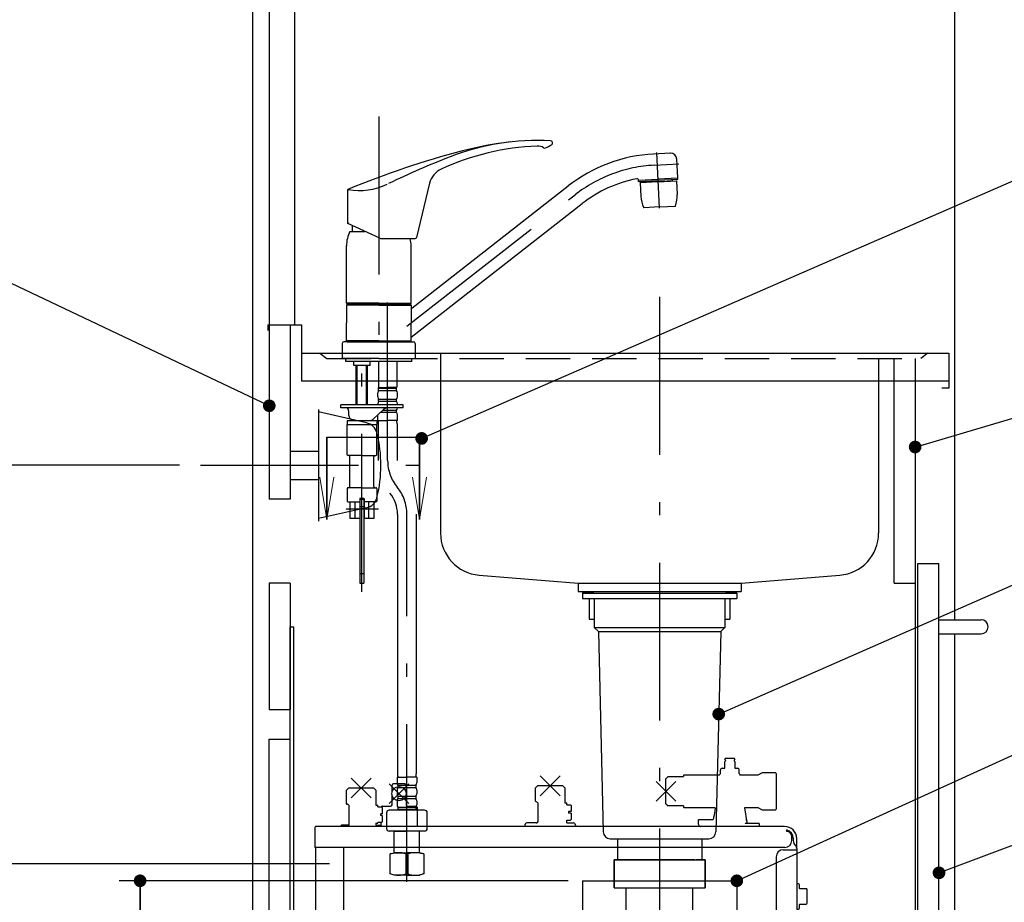
# Model space of a CAD drawing. Units: millimetres. Extents: x 210 to 6060, y -676 to 4239.
# Drawn here: x 894 to 1596, y 1236 to 1865 of the extents above; entities that cross this region are included whole.
import ezdxf

# ---------------------------------------------------------------- set-up
doc = ezdxf.new("R2010")
doc.units = ezdxf.units.MM
doc.header["$LTSCALE"] = 3.75
doc.linetypes.add('DASHDOT', pattern=[50.5, 30, -9, 2.5, -9])
doc.linetypes.add('HIDDEN', pattern=[12.6, 8.4, -4.2])
for name, color, linetype, lineweight in [('1', 7, 'Continuous', 9), ('128', 7, 'Continuous', 9), ('7', 4, 'Continuous', 9), ('8', 6, 'Continuous', 9)]:
    doc.layers.add(name, color=color, linetype=linetype, lineweight=lineweight)
for name, color, linetype, lineweight, true_color in [('12', 138, 'Continuous', 9, 0x005050), ('17', 132, 'Continuous', 9, 0x00c0c0), ('2', 136, 'Continuous', 9, 0x008080), ('3', 216, 'Continuous', 9, 0x800080), ('4', 56, 'Continuous', 9, 0x808000), ('5', 96, 'Continuous', 9, 0x008000), ('6', 16, 'Continuous', 9, 0x800000)]:
    doc.layers.add(name, color=color, linetype=linetype, lineweight=lineweight, true_color=true_color)
doc.styles.get("Standard").update_dxf_attribs({"font": 'txt', "bigfont": 'bigfont'})
doc.styles.add('ＭＳ ゴシック', font='txt')
doc.dimstyles.get("Standard").update_dxf_attribs({"dimtxt": 0.18, "dimasz": 0.18, "dimexe": 0.18, "dimexo": 0.0625, "dimgap": 0.09, "dimtad": 0, "dimtih": 1, "dimtoh": 1, "dimdec": 4, "dimzin": 0, "dimdsep": 46, "dimtxsty": 'Standard', "dimcen": 0.09, "dimadec": 0, "dimazin": 0, "dimtfac": 1, "dimtdec": 4, "dimtofl": 0, "dimtmove": 0, "dimatfit": 3, "dimfxl": 1, "dimtolj": 1, "dimtzin": 0, "dimarcsym": 0})

# ---------------------------------------------------------------- blocks, each defined once
blk = doc.blocks.new('_DOT')
at = {"color": 0}
blk.add_line((-0.5, 0), (-1, 0), dxfattribs=at)
at = {"color": 0, "const_width": 0.5}
blk.add_lwpolyline([(-0.25, 0, 1), (0.25, 0, 1)], format="xyb", close=True, dxfattribs=at)
blk = doc.blocks.new('G3')
at = {"layer": '1', "color": 7, "linetype": 'Continuous', "lineweight": 30}
for p, q in [((1295, 1251.5), (1295, 1200)), ((1405, 1251.5), (1405, 1200)), ((1295, 1200), (1290.29, 1218.82)), ((1295, 1200), (1299.71, 1218.82)), ((1405, 1200), (1400.29, 1218.82)), ((1405, 1200), (1409.71, 1218.82))]:
    blk.add_line(p, q, dxfattribs=at)
at = {"layer": '1', "color": 7, "linetype": 'DASHDOT', "lineweight": 30}
blk.add_line((1295, 1251.5), (1405, 1251.5), dxfattribs=at)
blk = doc.blocks.new('Dim23')
at = {"layer": '2', "color": 136, "linetype": 'Continuous', "lineweight": 30, "true_color": 0x008080}
for p, q in [((1280, 1251.5), (965, 1251.5)), ((980, 777.5), (980, 1251.5)), ((1045, 777.5), (965, 777.5))]:
    blk.add_line(p, q, dxfattribs=at)
at = {"layer": '2', "color": 136, "linetype": 'Continuous', "lineweight": 30, "true_color": 0x008080, "xscale": 9, "yscale": 9, "zscale": 9}
for p, rotation in [((980, 1251.5), 89.99999999999991), ((980, 777.5), 270.0000000000001)]:
    blk.add_blockref('_DOT', p, dxfattribs=dict(at, rotation=rotation))
at = {"layer": '2', "color": 136, "linetype": 'Continuous', "lineweight": 9, "true_color": 0x008080, "insert": (980, 1014.5), "char_height": 52.5, "width": 2171.5219, "attachment_point": 8, "rotation": 90, "style": 'ＭＳ ゴシック'}
blk.add_mtext('排水位置 474', dxfattribs=at)
blk = doc.blocks.new('MARK_OPEN')
at = {"color": 0}
for q in [(-1, 0.167), (-1, -0.167)]:
    blk.add_line((0, 0), q, dxfattribs=at)
blk = doc.blocks.new('Dim34')
at = {"layer": '4', "color": 56, "linetype": 'Continuous', "lineweight": 30, "true_color": 0x808000}
for p, q in [((1008, 1547.5), (688.92, 1547.5)), ((703.92, 777.5), (703.92, 1547.5)), ((1045, 777.5), (688.92, 777.5))]:
    blk.add_line(p, q, dxfattribs=at)
at = {"layer": '4', "color": 56, "linetype": 'Continuous', "lineweight": 30, "true_color": 0x808000, "xscale": 9, "yscale": 9, "zscale": 9}
for p, rotation in [((703.92, 1547.5), 89.99999999999991), ((703.92, 777.5), 270.0000000000001)]:
    blk.add_blockref('_DOT', p, dxfattribs=dict(at, rotation=rotation))
at = {"layer": '4', "color": 56, "linetype": 'Continuous', "lineweight": 9, "true_color": 0x808000, "insert": (703.92, 1162.5), "char_height": 52.5, "width": 3677.2391, "attachment_point": 8, "rotation": 90, "style": 'ＭＳ ゴシック'}
blk.add_mtext('一次電源接続位置 770', dxfattribs=at)
blk = doc.blocks.new('Dim35')
at = {"layer": '128', "color": 7, "linetype": 'Continuous', "lineweight": 30}
for p, q in [((1115, 1263.5), (869.29, 1263.5)), ((884.29, 777.5), (884.29, 1263.5)), ((870.17, 777.5), (869.29, 777.5))]:
    blk.add_line(p, q, dxfattribs=at)
at = {"layer": '128', "color": 7, "linetype": 'Continuous', "lineweight": 30, "xscale": 9, "yscale": 9, "zscale": 9}
for p, rotation in [((884.29, 1263.5), 89.99999999999991), ((884.29, 777.5), 269.9999999999998)]:
    blk.add_blockref('_DOT', p, dxfattribs=dict(at, rotation=rotation))
at = {"layer": '128', "color": 7, "linetype": 'Continuous', "lineweight": 9, "insert": (884.29, 1020.5), "char_height": 52.5, "width": 3203.1709, "attachment_point": 8, "rotation": 90, "style": 'ＭＳ ゴシック'}
blk.add_mtext('給水給湯位置\u3000486', dxfattribs=at)
blk = doc.blocks.new('Dim39')
at = {"layer": '2', "color": 136, "linetype": 'Continuous', "lineweight": 30, "true_color": 0x008080}
for p, q in [((1285, 1251.5), (965, 1251.5)), ((980, 1251.5), (980, 777.5)), ((1045, 777.5), (965, 777.5))]:
    blk.add_line(p, q, dxfattribs=at)
at = {"layer": '2', "color": 136, "linetype": 'Continuous', "lineweight": 30, "true_color": 0x008080, "xscale": 9, "yscale": 9, "zscale": 9}
for p, rotation in [((980, 1251.5), 89.99999999999939), ((980, 777.5), 269.9999999999996)]:
    blk.add_blockref('_DOT', p, dxfattribs=dict(at, rotation=rotation))
at = {"layer": '2', "color": 136, "linetype": 'Continuous', "lineweight": 9, "true_color": 0x008080, "insert": (980, 1014.5), "char_height": 52.5, "width": 2171.5219, "attachment_point": 8, "rotation": 90, "style": 'ＭＳ ゴシック'}
blk.add_mtext('排水位置 474', dxfattribs=at)
blk = doc.blocks.new('G22')
at = {"layer": '17', "color": 132, "linetype": 'Continuous', "lineweight": 30, "true_color": 0x00c0c0}
for p, q in [((1396.54, 1338.02), (1396.54, 1338.2)), ((1396.54, 1331.7), (1396.54, 1336.48)), ((1396.98, 1337.46), (1396.63, 1337.81)), ((1396.63, 1336.69), (1396.98, 1337.04)), ((1403.04, 1338.7), (1397.04, 1338.7)), ((1403.46, 1337.81), (1403.11, 1337.46)), ((1403.11, 1337.04), (1403.46, 1336.69)), ((1403.54, 1338.2), (1403.54, 1338.02)), ((1403.54, 1336.48), (1403.54, 1331.7)), ((1279.11, 1326.27), (1264.97, 1312.13)), ((1279.11, 1312.13), (1264.97, 1326.27)), ((1356.04, 1325.74), (1354.54, 1324.24)), ((1356.04, 1325.74), (1367.04, 1325.74)), ((1367.04, 1326.4), (1367.54, 1326.9)), ((1367.04, 1326.4), (1367.04, 1325.74)), ((1367.54, 1326.9), (1392.5, 1326.9)), ((1393.32, 1328.04), (1393.34, 1330.23)), ((1393.34, 1330.23), (1393.34, 1330.23)), ((1394.54, 1331.7), (1396.54, 1331.7)), ((1403.54, 1331.7), (1405.54, 1331.7)), ((1406.74, 1330.23), (1406.74, 1330.23)), ((1406.77, 1328), (1406.74, 1330.23)), ((1407.66, 1326.9), (1420.24, 1326.9)), ((1420.24, 1326.9), (1423.36, 1328.7)), ((1423.36, 1328.7), (1432.24, 1328.7)), ((1432.24, 1328.7), (1433.24, 1327.7)), ((1433.24, 1302.7), (1433.24, 1327.7)), ((1144.51, 1324.67), (1130.37, 1310.53)), ((1144.51, 1310.53), (1130.37, 1324.67)), ((1171.51, 1320.67), (1157.37, 1306.53)), ((1171.51, 1306.53), (1157.37, 1320.67)), ((1159.44, 1314.6), (1159.44, 1319.6)), ((1168.44, 1320.6), (1160.44, 1320.6)), ((1169.44, 1319.6), (1169.44, 1314.6)), ((1261.57, 1317.7), (1263.07, 1319.2)), ((1281.02, 1319.2), (1263.07, 1319.2)), ((1281.02, 1319.2), (1263.07, 1319.2)), ((1281.02, 1319.2), (1282.52, 1317.7)), ((1361.61, 1322.34), (1347.47, 1308.19)), ((1361.61, 1308.19), (1347.47, 1322.34)), ((1354.54, 1306.29), (1354.54, 1324.24)), ((1126.97, 1316.1), (1128.47, 1317.6)), ((1126.97, 1306.1), (1126.97, 1316.1)), ((1146.42, 1317.6), (1128.46, 1317.6)), ((1146.42, 1317.6), (1147.92, 1316.1)), ((1147.92, 1316.1), (1147.92, 1305.35)), ((1159.44, 1305.6), (1159.44, 1312.59)), ((1169.44, 1312.59), (1169.44, 1305.6)), ((1261.57, 1308.2), (1261.57, 1317.7)), ((1282.52, 1317.7), (1282.52, 1306.95)), ((1126.96, 1306.1), (1127.44, 1306.1)), ((1128.94, 1291.1), (1128.94, 1304.6)), ((1147.92, 1305.35), (1149.44, 1305.35)), ((1149.44, 1304.1), (1149.44, 1305.35)), ((1152.54, 1304.6), (1158.44, 1304.6)), ((1170.44, 1304.6), (1176.34, 1304.6)), ((1262.06, 1307.7), (1261.57, 1308.2)), ((1263.54, 1294.2), (1263.54, 1306.2)), ((1282.52, 1306.95), (1284.04, 1306.95)), ((1284.04, 1305.7), (1284.04, 1306.95)), ((1284.04, 1305.7), (1286.54, 1305.7)), ((1286.54, 1305.7), (1287.04, 1305.2)), ((1287.04, 1305.2), (1287.04, 1300.82)), ((1354.54, 1306.29), (1356.04, 1304.79)), ((1367.04, 1304.79), (1356.04, 1304.79)), ((1367.04, 1304.79), (1367.04, 1304)), ((1149.44, 1304.1), (1151.94, 1304.1)), ((1151.94, 1299.18), (1151.54, 1299.18)), ((1151.54, 1298.02), (1151.54, 1299.18)), ((1151.94, 1298.02), (1151.54, 1298.02)), ((1151.94, 1304.1), (1152.44, 1303.6)), ((1152.44, 1299.22), (1151.94, 1299.18)), ((1152.44, 1297.98), (1151.94, 1298.02)), ((1152.44, 1303.6), (1152.44, 1299.22)), ((1152.44, 1297.98), (1152.44, 1293.6)), ((1177.34, 1303.6), (1177.34, 1290.2)), ((1285.04, 1300.78), (1285.04, 1299.62)), ((1286.54, 1300.78), (1285.04, 1300.78)), ((1286.54, 1299.62), (1285.04, 1299.62)), ((1287.04, 1300.82), (1286.54, 1300.78)), ((1287.04, 1299.58), (1286.54, 1299.62)), ((1287.04, 1299.58), (1287.04, 1295.2)), ((1367.54, 1303.5), (1367.04, 1304)), ((1389.68, 1303.5), (1367.54, 1303.5)), ((1389.68, 1303.5), (1389.3, 1301.31)), ((1410.42, 1303.5), (1412.24, 1293.09)), ((1420.24, 1303.5), (1410.42, 1303.5)), ((1423.36, 1301.7), (1420.24, 1303.5)), ((1432.24, 1301.7), (1423.36, 1301.7)), ((1433.24, 1302.7), (1432.24, 1301.7)), ((1122.94, 1290.6), (1123.44, 1291.1)), ((1122.94, 1290.2), (1122.94, 1290.6)), ((1128.94, 1291.1), (1123.44, 1291.1)), ((1147.94, 1292.64), (1149.44, 1292.64)), ((1147.94, 1292.64), (1147.94, 1291.1)), ((1147.94, 1291.1), (1151.44, 1291.1)), ((1149.44, 1292.64), (1149.44, 1293.1)), ((1151.94, 1293.1), (1149.44, 1293.1)), ((1151.94, 1290.6), (1151.44, 1291.1)), ((1151.54, 1293.1), (1151.54, 1291)), ((1152.44, 1293.6), (1151.94, 1293.1)), ((1151.94, 1290.2), (1151.94, 1290.6)), ((1254.04, 1291.2), (1254.04, 1290.2)), ((1262.05, 1292.7), (1255.54, 1292.7)), ((1284.04, 1294.7), (1286.54, 1294.7)), ((1284.04, 1292.7), (1284.04, 1294.7)), ((1284.04, 1292.7), (1288.54, 1292.7)), ((1286.54, 1294.7), (1287.04, 1295.2)), ((1290.04, 1291.2), (1290.04, 1290.2)), ((1377.43, 1294.7), (1377.84, 1295.2)), ((1377.43, 1294.7), (1377.43, 1293.2)), ((1377.84, 1295.2), (1388.25, 1295.2)), ((1411.05, 1292.21), (1411.07, 1292.5)), ((1420.91, 1292.2), (1411.05, 1292.2)), ((1411.07, 1292.5), (1411.7, 1292.5)), ((1411.7, 1292.5), (1412.19, 1293)), ((1412.24, 1293.09), (1412.19, 1293)), ((1420.91, 1292.2), (1420.91, 1290.2)), ((1104.44, 1289.4), (1104.44, 1275.2)), ((1439.04, 1290.2), (1105.24, 1290.2)), ((1378.79, 1290.2), (1378.79, 1290.27)), ((1378.79, 1290.2), (1378.79, 1290.27)), ((1440.54, 1286.7), (1440.54, 1287.7)), ((1444.14, 1280.2), (1444.14, 1283.1)), ((1445.14, 1281.79), (1445.14, 1280.23)), ((1447.64, 1275.2), (1447.64, 1281.6)), ((1439.14, 1275.2), (1104.44, 1275.2)), ((1105.04, 1275.2), (1105.04, 942.5)), ((1125.1, 972.12), (1125.1, 1275.2)), ((1438.04, 1273.6), (1448.04, 1273.6)), ((1447.64, 1275.2), (1447.44, 1275.2)), ((1447.44, 1274.7), (1447.44, 1275.2)), ((1447.74, 1274.6), (1447.54, 1274.6)), ((1448.04, 944.3), (1448.04, 1274.3)), ((1433.04, 1268.6), (1433.04, 945.5)), ((1448.84, 1249.35), (1448.04, 1249.35)), ((1449.54, 1246.05), (1449.54, 1248.65)), ((1454.34, 1245.85), (1449.74, 1245.85)), ((1455.04, 1235.55), (1455.04, 1245.15)), ((1449.54, 1232.05), (1449.54, 1234.65)), ((1449.74, 1234.85), (1454.34, 1234.85)), ((1448.04, 1231.35), (1448.84, 1231.35)), ((1448.04, 1017.7), (1451.74, 1017.7)), ((1451.74, 1018.7), (1451.74, 1017.7)), ((1451.74, 1018.7), (1455.54, 1018.7)), ((1456.54, 1017.7), (1456.54, 1008.4)), ((1458.04, 1011.4), (1458.04, 1008.4)), ((1466.04, 1013.4), (1460.04, 1013.4)), ((1466.04, 976.4), (1466.04, 1013.4)), ((1456.54, 1008.4), (1458.04, 1008.4)), ((1456.54, 1003.4), (1456.54, 994.1)), ((1458.04, 1003.4), (1456.54, 1003.4)), ((1461.47, 999.95), (1464.82, 980.68)), ((1451.74, 994.1), (1448.04, 994.1)), ((1451.74, 994.1), (1451.74, 993.1)), ((1455.54, 993.1), (1451.74, 993.1)), ((1465.04, 978.1), (1465.04, 975.4)), ((1433.04, 971.56), (1125.67, 971.56)), ((1448.04, 969.9), (1449.64, 969.9)), ((1450.14, 965.9), (1450.14, 969.4)), ((1452.14, 967.9), (1452.64, 968.4)), ((1452.14, 967.9), (1452.14, 967.31)), ((1452.64, 968.38), (1461.14, 968.38)), ((1461.14, 968.38), (1462.14, 967.4)), ((1420.04, 961.5), (1273.54, 961.5)), ((1450.14, 965.9), (1452.14, 965.9)), ((1452.14, 967.31), (1452.14, 965.9)), ((1462.14, 965.9), (1462.14, 967.4)), ((1462.14, 965.9), (1469.64, 965.9)), ((1469.64, 965.9), (1470.14, 965.4)), ((1470.14, 956.4), (1470.14, 965.4)), ((1268.54, 949.5), (1268.54, 956.5)), ((1425.04, 944.5), (1425.04, 956.5)), ((1450.14, 952.4), (1450.14, 955.9)), ((1452.14, 955.9), (1450.14, 955.9)), ((1452.14, 955.9), (1452.14, 953.9)), ((1452.64, 953.4), (1452.14, 953.9)), ((1462.14, 954.44), (1462.14, 955.9)), ((1469.64, 955.9), (1462.14, 955.9)), ((1470.14, 956.4), (1469.64, 955.9)), ((1449.64, 951.9), (1448.04, 951.9)), ((1452.64, 953.42), (1461.14, 953.42)), ((1105.04, 942.5), (1431.64, 942.5)), ((1448.04, 944.5), (1273.54, 944.5)), ((1432.44, 944.07), (1432.44, 943.3)), ((1433.04, 944.1), (1433.04, 943.5)), ((1447.24, 944.1), (1433.04, 944.1)), ((1447.24, 943.5), (1433.04, 943.5)), ((1447.44, 944.5), (1447.44, 944.3))]:
    blk.add_line(p, q, dxfattribs=at)
for points in [[(1392.45, 1326.9), (1392.43, 1326.9), (1392.6, 1326.94), (1392.94, 1327.15), (1393.26, 1327.62), (1393.32, 1328.04)], [(1406.77, 1328), (1406.85, 1327.55), (1407.21, 1327.1), (1407.52, 1326.93), (1407.66, 1326.9)], [(1389.3, 1301.31), (1388.79, 1298.42), (1388.6, 1297.36), (1388.45, 1296.5), (1388.4, 1296.22), (1388.39, 1296.16)], [(1377.43, 1293.2), (1377.47, 1292.61), (1377.56, 1292.05), (1377.72, 1291.53), (1377.94, 1291.08), (1378.2, 1290.71), (1378.49, 1290.43), (1378.82, 1290.26), (1379.15, 1290.2)], [(1388.39, 1296.16), (1388.35, 1295.91), (1388.24, 1295.34)], [(1412.04, 1294.21), (1411.99, 1294.48), (1411.84, 1295.34)], [(1125.67, 971.56), (1125.66, 971.56), (1125.65, 971.56), (1125.64, 971.56), (1125.63, 971.56), (1125.63, 971.56), (1125.62, 971.56), (1125.61, 971.56), (1125.6, 971.56), (1125.59, 971.56), (1125.58, 971.56), (1125.58, 971.56), (1125.57, 971.56), (1125.56, 971.56), (1125.55, 971.56), (1125.54, 971.56), (1125.54, 971.56), (1125.53, 971.56), (1125.52, 971.56), (1125.51, 971.56), (1125.5, 971.56), (1125.5, 971.56), (1125.49, 971.56), (1125.48, 971.57), (1125.47, 971.57), (1125.47, 971.57), (1125.46, 971.57), (1125.45, 971.57), (1125.45, 971.57), (1125.44, 971.57), (1125.43, 971.58), (1125.42, 971.58), (1125.42, 971.58), (1125.41, 971.58), (1125.4, 971.59), (1125.4, 971.59), (1125.39, 971.59), (1125.38, 971.59), (1125.38, 971.59), (1125.37, 971.6), (1125.36, 971.6), (1125.36, 971.6), (1125.35, 971.61), (1125.35, 971.61), (1125.34, 971.61), (1125.33, 971.61), (1125.33, 971.62), (1125.32, 971.62), (1125.32, 971.62), (1125.31, 971.63), (1125.3, 971.63), (1125.3, 971.63), (1125.29, 971.64), (1125.29, 971.64), (1125.28, 971.65), (1125.28, 971.65), (1125.27, 971.65), (1125.27, 971.66), (1125.26, 971.66), (1125.26, 971.67), (1125.25, 971.67), (1125.25, 971.67), (1125.24, 971.68), (1125.24, 971.68), (1125.23, 971.69), (1125.23, 971.69), (1125.22, 971.7), (1125.22, 971.7), (1125.21, 971.71), (1125.21, 971.71), (1125.21, 971.72), (1125.2, 971.72), (1125.2, 971.73), (1125.19, 971.73), (1125.19, 971.74), (1125.19, 971.74), (1125.18, 971.75), (1125.18, 971.75), (1125.17, 971.76), (1125.17, 971.77), (1125.17, 971.77), (1125.16, 971.78), (1125.16, 971.78), (1125.16, 971.79), (1125.16, 971.8), (1125.15, 971.8), (1125.15, 971.81), (1125.15, 971.81), (1125.14, 971.82), (1125.14, 971.83), (1125.14, 971.83), (1125.14, 971.84), (1125.13, 971.85), (1125.13, 971.85), (1125.13, 971.86), (1125.13, 971.87), (1125.12, 971.87), (1125.12, 971.88), (1125.12, 971.89), (1125.12, 971.89), (1125.12, 971.9), (1125.12, 971.91), (1125.11, 971.92), (1125.11, 971.92), (1125.11, 971.93), (1125.11, 971.94), (1125.11, 971.95), (1125.11, 971.95), (1125.11, 971.96), (1125.11, 971.97), (1125.1, 971.98), (1125.1, 971.98), (1125.1, 971.99), (1125.1, 972), (1125.1, 972.01), (1125.1, 972.02), (1125.1, 972.02), (1125.1, 972.03), (1125.1, 972.04), (1125.1, 972.05), (1125.1, 972.06), (1125.1, 972.06), (1125.1, 972.07), (1125.1, 972.08), (1125.1, 972.09), (1125.1, 972.1), (1125.1, 972.11), (1125.1, 972.12), (1125.1, 972.12)]]:
    blk.add_lwpolyline(points, dxfattribs=at)
blk.add_circle((1164.44, 1313.6), 5.1, dxfattribs=at)
for centre, radius, start, end in [((1397.04, 1338.2), 0.5, 90, 180), ((1396.84, 1338.02), 0.3, 180, 225), ((1396.84, 1336.48), 0.3, 135, 180), ((1396.77, 1337.25), 0.3, 315, 45), ((1403.32, 1337.25), 0.3, 135, 225), ((1403.04, 1338.2), 0.5, 0, 90), ((1403.24, 1338.02), 0.3, 315, 0), ((1403.24, 1336.48), 0.3, 0, 45), ((1394.84, 1330.23), 1.5, 101.53696, 180), ((1405.24, 1330.23), 1.5, 0, 78.46304), ((1160.44, 1319.6), 1, 90, 180), ((1168.44, 1319.6), 1, 0, 90), ((1127.44, 1304.6), 1.5, 0, 90), ((1152.54, 1303.6), 1, 90, 150), ((1158.44, 1305.6), 1, 270, 0), ((1170.44, 1305.6), 1, 180, 270), ((1176.34, 1303.6), 1, 0, 90), ((1262.04, 1306.2), 1.5, 0, 89.42703), ((1255.54, 1291.2), 1.5, 90, 180), ((1262.04, 1294.2), 1.5, 270, 0), ((1288.54, 1291.2), 1.5, 0, 90), ((1388.54, 1295.29), 0.3, 170.61658, 197.54244), ((1105.24, 1289.4), 0.8, 104.47751, 180), ((1105.24, 1289.4), 0.8, 90, 104.47751), ((1439.04, 1281.6), 8.6, 0, 90), ((1439.04, 1281.79), 6.1, 0, 75.76488), ((1440.54, 1283.1), 3.6, 0, 90), ((1439.14, 1280.2), 5, 270, 0), ((1450.14, 1280.23), 5, 180, 228.70013), ((1450.14, 1280.23), 5, 228.69661, 239.66656), ((1438.04, 1268.6), 5, 90, 180), ((1447.54, 1274.7), 0.1, 180, 270), ((1447.74, 1274.3), 0.3, 0, 90), ((1448.84, 1248.65), 0.7, 0, 90), ((1449.74, 1246.05), 0.2, 180, 270), ((1454.34, 1245.15), 0.7, 0, 90), ((1449.74, 1234.65), 0.2, 90, 180), ((1454.34, 1235.55), 0.7, 270, 0), ((1448.84, 1232.05), 0.7, 270, 0), ((1455.54, 1017.7), 1, 0, 90), ((1460.04, 1011.4), 2, 90, 180), ((1459.04, 1003.4), 1, 180, 262.39443), ((1458.51, 999.44), 3, 9.8658, 82.39443), ((1455.54, 994.1), 1, 270, 0), ((1450.04, 978.11), 15, 359.98652, 9.8658), ((1465.04, 976.4), 1, 270, 0), ((1449.64, 969.4), 0.5, 0, 90), ((1273.54, 956.5), 5, 90, 180), ((1420.04, 956.5), 5, 0, 90), ((1274.54, 955.5), 2.5, 90, 270), ((1274.54, 955.5), 2.5, 269.99576, 89.99576), ((1419.04, 955.5), 2.5, 90, 270), ((1419.04, 955.5), 2.5, 269.99576, 89.99576), ((1456.56, 958.91), 7.15, 309.85621, 321.31917), ((1273.54, 949.5), 5, 180, 270), ((1449.64, 952.4), 0.5, 270, 0), ((1431.64, 943.3), 0.8, 270, 0), ((1431.04, 945.5), 2, 314.42697, 0), ((1435.04, 946.5), 2, 180, 270), ((1447.24, 944.3), 0.2, 270, 0), ((1447.24, 944.3), 0.8, 270, 0.20387)]:
    blk.add_arc(centre, radius, start, end, dxfattribs=at)

msp = doc.modelspace()

# ---------------------------------------------------------------- linework, layer by layer
at = {"layer": '1', "color": 7, "linetype": 'Continuous', "lineweight": 30}
for p, q in [((1060, 2677.5), (1060, 777.5)), ((1072, 2677.5), (1072, 1647.5)), ((1090, 2677.5), (1090, 1647.5)), ((1560, 2677.5), (1560, 1437.5)), ((1072, 1647.5), (1072, 1523.5)), ((1087, 1647.5), (1087, 1523.5)), ((1517, 1463.5), (1517, 1623.5)), ((1532, 1623.5), (1532, 1192.5)), ((1534, 1477.5), (1549, 1477.5)), ((1534, 927.5), (1534, 1477.5)), ((1549, 927.5), (1549, 1477.5)), ((1560, 1427.5), (1560, 777.5))]:
    msp.add_line(p, q, dxfattribs=at)
for points in [[(1180.512, 1566.675), (1622.512, 1759.175), (2042.512, 1759.175)], [(1072, 1589.926), (827.108, 1706.028)], [(1532, 1560.548), (1704.232, 1611.491)], [(1405, 1251.5), (1753, 1410), (2173, 1410)], [(1549, 1257.166), (1714.914, 1319.456)]]:
    msp.add_lwpolyline(points, dxfattribs=at)
at = {"layer": '12', "color": 138, "linetype": 'Continuous', "lineweight": 30, "true_color": 0x005050}
for p, q in [((1317.634, 1246.5), (1317.634, 1266.5)), ((1375, 1266.5), (1317.634, 1266.5)), ((1382.433, 1266.5), (1376.033, 1266.5)), ((1382.433, 1246.5), (1382.433, 1266.5)), ((1317.634, 1246.5), (1370, 1246.5)), ((1326.284, 1199.5), (1326.284, 1246.5)), ((1370, 1246.5), (1382.433, 1246.5)), ((1373.783, 1199.5), (1373.783, 1246.5))]:
    msp.add_line(p, q, dxfattribs=at)
at = {"layer": '128', "color": 7, "linetype": 'DASHDOT', "lineweight": 30}
for p, q in [((1150, 1796.058), (1150, 1617.733)), ((1350.051, 1730.684), (1347.967, 1770.456)), ((1346.19, 1761.31), (1363.656, 1762.226)), ((1169.966, 1646.579), (1289.858, 1740.248)), ((1156.3, 1550.947), (1156.3, 1671.184)), ((1138, 1457.319), (1138, 1643.149)), ((1126.702, 1516.501), (1149.789, 1516.501)), ((1170, 1250.663), (1170, 1512.785))]:
    msp.add_line(p, q, dxfattribs=at)
at = {"layer": '128', "color": 7, "linetype": 'Continuous', "lineweight": 30}
for p, q in [((1357.693, 1769.923), (1345.523, 1769.286)), ((1363.034, 1752.38), (1362.334, 1765.726)), ((1173.485, 1659.48), (1284.932, 1746.552)), ((1186.196, 1748.447), (1176.923, 1709.824)), ((1334.934, 1749.704), (1334.878, 1750.792)), ((1334.882, 1750.702), (1348.963, 1751.449)), ((1334.934, 1749.704), (1349.016, 1750.441)), ((1349.068, 1749.434), (1336.086, 1748.749)), ((1336.086, 1748.749), (1336.276, 1748.959)), ((1336.086, 1748.749), (1336.59, 1739.144)), ((1349.058, 1749.634), (1336.276, 1748.959)), ((1339.079, 1749.921), (1339.122, 1749.109)), ((1363.043, 1752.178), (1348.963, 1751.444)), ((1363.096, 1751.179), (1349.016, 1750.441)), ((1349.058, 1749.625), (1361.841, 1750.3)), ((1349.069, 1749.425), (1362.051, 1750.111)), ((1358.951, 1750.962), (1358.994, 1750.149)), ((1361.841, 1750.3), (1362.051, 1750.111)), ((1362.051, 1750.111), (1362.554, 1740.505)), ((1363.096, 1751.179), (1363.043, 1752.178)), ((1127.924, 1719.879), (1127.924, 1744.047)), ((1173.115, 1638.887), (1294.783, 1733.944)), ((1350, 1731.654), (1361.235, 1732.243)), ((1350, 1731.654), (1338.766, 1731.065)), ((1150.73, 1709.245), (1127.924, 1719.879)), ((1131, 1718.445), (1131, 1714.202)), ((1129.5, 1714.202), (1140.099, 1714.202)), ((1151.575, 1709.057), (1175.951, 1709.057)), ((1127, 1663.102), (1127, 1703.774)), ((1173, 1663.102), (1173, 1703.774)), ((1150, 1663.102), (1127, 1663.102)), ((1127.5, 1662.602), (1127, 1663.102)), ((1150, 1662.602), (1127.5, 1662.602)), ((1150, 1662.4), (1127.5, 1662.4)), ((1127.5, 1662.4), (1127.5, 1661.9)), ((1130.05, 1662.602), (1130.05, 1662.4)), ((1150, 1663.102), (1173, 1663.102)), ((1150, 1662.602), (1172.5, 1662.602)), ((1150, 1662.4), (1172.5, 1662.4)), ((1169.95, 1662.602), (1169.95, 1662.4)), ((1173, 1663.102), (1172.5, 1662.602)), ((1172.5, 1662.4), (1172.5, 1661.9)), ((1127.3, 1661.9), (1127, 1661.6)), ((1150, 1661.6), (1127, 1661.6)), ((1127, 1661.6), (1127, 1648.95)), ((1150, 1661.9), (1127.3, 1661.9)), ((1150, 1661.9), (1172, 1661.9)), ((1150, 1661.6), (1173, 1661.6)), ((1168.95, 1661.9), (1172.7, 1661.9)), ((1172.7, 1661.9), (1173, 1661.6)), ((1173, 1661.6), (1173, 1648.949)), ((1127, 1636.3), (1127, 1648.95)), ((1173, 1636.3), (1173, 1648.949)), ((1124, 1634.3), (1124, 1623.5)), ((1127.7, 1635.5), (1125.2, 1635.5)), ((1129.75, 1636.3), (1127, 1636.3)), ((1150, 1636.3), (1127, 1636.3)), ((1127, 1636.3), (1127.3, 1636)), ((1150, 1636), (1127.3, 1636)), ((1130.05, 1636), (1127.3, 1636)), ((1127.5, 1636), (1127.5, 1635.5)), ((1127.5, 1635.5), (1150, 1635.5)), ((1131.05, 1636), (1128, 1636)), ((1130.05, 1636), (1128, 1636)), ((1150, 1636.3), (1173, 1636.3)), ((1150, 1636), (1172.7, 1636)), ((1150, 1635.5), (1172.5, 1635.5)), ((1172.3, 1635.5), (1174.8, 1635.5)), ((1172.5, 1636), (1172.5, 1635.5)), ((1173, 1636.3), (1172.7, 1636)), ((1176, 1634.3), (1176, 1623.5)), ((1150, 1623.5), (1124, 1623.5)), ((1126.5, 1621.501), (1126.5, 1623.5)), ((1138, 1621.501), (1126.5, 1621.501)), ((1132.15, 1618.701), (1132.15, 1621.501)), ((1156.3, 1621.501), (1138, 1621.501)), ((1143.85, 1618.701), (1143.85, 1621.501)), ((1149.8, 1621.501), (1149.8, 1603.201)), ((1150, 1623.5), (1176, 1623.5)), ((1173.5, 1621.501), (1156.3, 1621.501)), ((1162.8, 1621.501), (1162.8, 1603.201)), ((1173.5, 1621.501), (1173.5, 1623.5)), ((1132.35, 1618.501), (1132.15, 1618.701)), ((1138, 1618.501), (1132.35, 1618.501)), ((1134, 1592.002), (1134, 1618.501)), ((1134.676, 1592.002), (1134.676, 1618.501)), ((1143.65, 1618.501), (1138, 1618.501)), ((1141.323, 1592.002), (1141.323, 1618.501)), ((1142, 1592.002), (1142, 1618.501)), ((1143.85, 1618.701), (1143.65, 1618.501)), ((1149.3, 1596.351), (1149.3, 1599.151)), ((1150.1, 1602.901), (1149.8, 1603.201)), ((1149.9, 1602.901), (1156.3, 1602.901)), ((1149.9, 1600.901), (1149.9, 1602.901)), ((1149.9, 1602.401), (1162.7, 1602.401)), ((1149.9, 1600.901), (1162.7, 1600.901)), ((1150.4, 1602.901), (1156.3, 1602.901)), ((1162.2, 1602.901), (1156.3, 1602.901)), ((1162.7, 1602.901), (1156.3, 1602.901)), ((1162.5, 1602.901), (1162.8, 1603.201)), ((1162.7, 1600.901), (1162.7, 1602.901)), ((1163.3, 1596.351), (1163.3, 1599.151)), ((1134, 1590.501), (1134, 1592.002)), ((1134.676, 1590.501), (1134.676, 1592.002)), ((1141.323, 1590.501), (1141.323, 1592.002)), ((1142, 1590.501), (1142, 1592.002)), ((1149.9, 1593.101), (1149.9, 1594.601)), ((1149.9, 1594.601), (1162.7, 1594.601)), ((1149.9, 1593.101), (1162.7, 1593.101)), ((1162.7, 1593.101), (1162.7, 1594.601)), ((1123, 1588.501), (1123, 1590.501)), ((1167.3, 1590.501), (1123, 1590.501)), ((1167.3, 1588.501), (1123, 1588.501)), ((1128.5, 1586.501), (1128.5, 1583.501)), ((1153.346, 1587.169), (1146.218, 1580.567)), ((1149.3, 1590.501), (1149.3, 1591.351)), ((1151.33, 1585.301), (1162.7, 1585.301)), ((1152.949, 1586.801), (1162.7, 1586.801)), ((1162.7, 1585.301), (1162.7, 1586.801)), ((1163.3, 1590.501), (1163.3, 1591.351)), ((1167.3, 1588.501), (1167.3, 1590.501)), ((1127.5, 1579.501), (1127.5, 1576.501)), ((1127.5, 1579.501), (1138, 1579.501)), ((1138, 1579.501), (1148.5, 1579.501)), ((1148.5, 1579.501), (1148.5, 1576.501)), ((1149.3, 1579.501), (1149.3, 1583.422)), ((1149.3, 1579.501), (1156.3, 1579.501)), ((1163.3, 1579.501), (1156.3, 1579.501)), ((1163.3, 1579.501), (1163.3, 1583.551)), ((1127.5, 1576.501), (1148.5, 1576.501)), ((1127.5, 1555.001), (1127.5, 1576.501)), ((1148.5, 1555.001), (1148.5, 1576.501)), ((1149.6, 1577.07), (1149.6, 1550.947)), ((1163, 1577.07), (1163, 1550.947)), ((1138, 1554.501), (1128, 1554.501)), ((1129.5, 1532.501), (1129.5, 1553.501)), ((1138, 1554.501), (1148, 1554.501)), ((1146.5, 1532.501), (1146.5, 1553.501)), ((1127.5, 1531.001), (1127.5, 1522.001)), ((1138, 1531.501), (1128, 1531.501)), ((1138, 1531.501), (1148, 1531.501)), ((1148.5, 1531.001), (1148.5, 1522.001)), ((1136.5, 1523.701), (1136.5, 1509.501)), ((1136.55, 1523.501), (1139.45, 1523.501)), ((1136.55, 1523.501), (1136.55, 1463.501)), ((1136.8, 1524.001), (1139.2, 1524.001)), ((1139.45, 1523.501), (1139.45, 1463.501)), ((1139.5, 1523.701), (1139.5, 1509.501)), ((1128, 1521.501), (1136.5, 1521.501)), ((1129.5, 1521.501), (1129.5, 1509.501)), ((1133.092, 1509.501), (1133.092, 1521.501)), ((1148, 1521.501), (1139.5, 1521.501)), ((1142.907, 1509.501), (1142.907, 1521.501)), ((1146.5, 1521.501), (1146.5, 1509.501)), ((1136.5, 1509.501), (1129.5, 1509.501)), ((1146.5, 1509.501), (1139.5, 1509.501)), ((1163.3, 1512.785), (1163.3, 1327.734)), ((1176.7, 1512.785), (1176.7, 1327.734)), ((1136.55, 1463.501), (1139.45, 1463.501)), ((1163, 1325.303), (1170, 1325.303)), ((1163, 1325.303), (1163, 1321.253)), ((1163.6, 1319.503), (1163.6, 1318.003)), ((1163.6, 1319.503), (1176.4, 1319.503)), ((1177, 1325.303), (1170, 1325.303)), ((1176.4, 1319.503), (1176.4, 1318.003)), ((1177, 1325.303), (1177, 1321.253)), ((1163, 1316.253), (1163, 1313.453)), ((1163.6, 1318.003), (1176.4, 1318.003)), ((1163.6, 1311.703), (1163.6, 1310.203)), ((1163.6, 1311.703), (1176.4, 1311.703)), ((1176.4, 1311.703), (1176.4, 1310.203)), ((1177, 1316.253), (1177, 1313.453)), ((1163, 1308.453), (1163, 1305.653)), ((1163.6, 1310.203), (1176.4, 1310.203)), ((1177, 1308.453), (1177, 1305.653)), ((1155.5, 1299.845), (1155.5, 1288.845)), ((1170, 1301.845), (1157.5, 1301.845)), ((1163.6, 1303.903), (1163.6, 1301.903)), ((1163.6, 1303.903), (1176.4, 1303.903)), ((1163.6, 1302.403), (1176.4, 1302.403)), ((1182.5, 1301.845), (1170, 1301.845)), ((1176.4, 1303.903), (1176.4, 1301.903)), ((1184.5, 1288.845), (1184.5, 1299.845)), ((1170, 1286.845), (1157.5, 1286.845)), ((1161.044, 1286.845), (1161, 1286.801)), ((1161, 1286.801), (1170, 1286.801)), ((1161, 1271.501), (1161, 1286.801)), ((1182.5, 1286.845), (1170, 1286.845)), ((1179, 1286.801), (1170, 1286.801)), ((1178.956, 1286.845), (1179, 1286.801)), ((1179, 1271.501), (1179, 1286.801)), ((1158, 1270.697), (1161, 1271.501)), ((1158, 1256.394), (1158, 1270.697)), ((1158.644, 1270.697), (1158, 1270.697)), ((1161, 1271.501), (1170, 1271.501)), ((1169.356, 1270.697), (1169.356, 1256.394)), ((1170.644, 1270.697), (1169.356, 1270.697)), ((1179, 1271.501), (1170, 1271.501)), ((1179, 1271.501), (1170, 1271.501)), ((1170.644, 1270.697), (1170.644, 1256.394)), ((1170.644, 1270.697), (1170.644, 1256.394)), ((1182, 1270.697), (1179, 1271.501)), ((1182, 1270.697), (1181.356, 1270.697)), ((1182, 1270.697), (1182, 1256.41)), ((1158.644, 1256.394), (1158, 1256.394)), ((1161, 1255.501), (1158, 1256.394)), ((1170, 1255.501), (1161, 1255.501)), ((1170.644, 1256.394), (1169.356, 1256.394)), ((1170, 1255.501), (1179, 1255.501)), ((1182, 1256.41), (1179, 1255.501)), ((1182, 1256.41), (1181.356, 1256.41))]:
    msp.add_line(p, q, dxfattribs=at)
at = {"layer": '128', "color": 7, "linetype": 'HIDDEN', "lineweight": 30}
for p, q in [((1136.55, 1518.101), (1139.45, 1518.101)), ((1136.55, 1470.501), (1139.45, 1470.501))]:
    msp.add_line(p, q, dxfattribs=at)
at = {"layer": '128', "color": 7, "linetype": 'Continuous', "lineweight": 30}
for centre, radius, start, end in [((1269.915, 1595.127), 180, 92.261063, 114.770883), ((1262.737, 1608.975), 170, 86.762423, 111.325914), ((1270.649, 1539.423), 240, 96.489923, 104.736883), ((1263.129, 1766.993), 8, 57.830877, 92.261063), ((1256.84, 1801.178), 30, 293.462536, 302.740054), ((1272.253, 1777.206), 1.5, 302.740054, 86.762423), ((1372.401, 1152.582), 640, 104.736883, 112.457318), ((1433.663, 1171.157), 640, 111.325914, 115.613184), ((1268.187, 1775.035), 1.5, 237.830877, 293.462536), ((1351.424, 1661.447), 108, 92.999998, 128), ((1357.844, 1765.426), 4.5, 3, 93), ((1200.781, 1744.945), 15, 114.770883, 166.5), ((1136.32, 1788.257), 45, 259.678514, 295.726631), ((1351.424, 1661.447), 92, 101.116144, 128), ((1333.879, 1750.74), 1, 2.982654, 101.116144), ((1362.834, 1752.369), 0.2, 273, 3), ((1129.424, 1743.043), 1.5, 112.367336, 180), ((1356.562, 1740.191), 20, 183.000063, 207.146911), ((1342.582, 1739.458), 20, 338.853215, 3.000063), ((1128.924, 1720.516), 1, 180, 245), ((1150, 1703.774), 23, 153.037611, 180), ((1151.575, 1711.057), 2, 245, 270), ((1150, 1703.774), 23, 0, 13.28076), ((1175.951, 1710.057), 1, 270, 346.5), ((1173.3, 1659.717), 0.3, 180, 308), ((1125.2, 1634.3), 1.2, 90, 180), ((1173.3, 1638.651), 0.3, 128, 180), ((1174.8, 1634.3), 1.2, 0, 90), ((1152.152, 1599.151), 2.852, 142.150711, 180), ((1160.448, 1599.151), 2.852, 360, 37.849289), ((1152.152, 1596.351), 2.852, 180, 217.849289), ((1152.152, 1591.351), 2.852, 142.150711, 180), ((1160.448, 1596.351), 2.852, 322.150711, 0), ((1160.448, 1591.351), 2.852, 360, 37.849289), ((1126.5, 1586.501), 2, 0, 90), ((1156.744, 1583.501), 5, 90, 132.806169), ((1160.448, 1588.551), 2.852, 322.150711, 0), ((1160.448, 1583.551), 2.852, 0, 37.849289), ((1132.5, 1583.501), 4, 180, 270), ((1143.5, 1583.501), 4, 270, 313.725637), ((1159.6, 1577.07), 10, 165.930132, 180), ((1153, 1577.07), 10, 0, 14.069868), ((1128, 1555.001), 0.5, 180, 270), ((1128.5, 1553.501), 1, 0, 90), ((1147.5, 1553.501), 1, 90, 180), ((1148, 1555.001), 0.5, 270, 0), ((1128, 1531.001), 0.5, 90, 180), ((1128.5, 1532.501), 1, 270, 0), ((1147.5, 1532.501), 1, 180, 270), ((1148, 1531.001), 0.5, 0, 90), ((1128, 1522.001), 0.5, 180, 270), ((1136.8, 1523.701), 0.3, 90, 180), ((1139.2, 1523.701), 0.3, 0, 90), ((1148, 1522.001), 0.5, 270, 0), ((1140, 1512.785), 23.3, 0, 39.496209), ((1173.3, 1327.734), 10, 180, 194.069868), ((1166.7, 1327.734), 10, 345.930132, 0), ((1165.852, 1321.253), 2.852, 180, 217.849289), ((1174.148, 1321.253), 2.852, 322.150711, 0), ((1165.852, 1316.253), 2.852, 142.150711, 180), ((1165.852, 1313.453), 2.852, 180, 217.849289), ((1174.148, 1316.253), 2.852, 360, 37.849289), ((1174.148, 1313.453), 2.852, 322.150711, 0), ((1165.852, 1308.453), 2.852, 142.150711, 180), ((1165.852, 1305.653), 2.852, 180, 217.849289), ((1174.148, 1308.453), 2.852, 360, 37.849289), ((1174.148, 1305.653), 2.852, 322.150711, 0), ((1157.5, 1299.845), 2, 90, 180), ((1182.5, 1299.845), 2, 0, 90), ((1157.5, 1288.845), 2, 180, 270), ((1182.5, 1288.845), 2, 270, 0), ((1164, 1253.238), 18.262, 72.945658, 107.054342), ((1176, 1253.238), 18.262, 72.945658, 107.054342), ((1164, 1272.003), 16.503, 251.061269, 288.938731), ((1176, 1272.003), 16.503, 251.061269, 289.114347)]:
    msp.add_arc(centre, radius, start, end, dxfattribs=at)
at = {"layer": '128', "color": 7, "linetype": 'DASHDOT', "lineweight": 30}
for centre, radius, start, end in [((1351.424, 1661.447), 100, 92.999998, 128), ((1186.3, 1550.947), 30, 180, 219.496209), ((1140, 1512.785), 30, 0, 39.496209)]:
    msp.add_arc(centre, radius, start, end, dxfattribs=at)
at = {"layer": '2', "color": 136, "linetype": 'Continuous', "lineweight": 30, "true_color": 0x008080}
for p, q in [((1295, 1456.5), (1295, 1452.5)), ((1295, 1456.5), (1405, 1456.5)), ((1295, 1452.5), (1405, 1452.5)), ((1299.9, 1452.5), (1299.9, 1438)), ((1303.5, 1452.5), (1303.5, 1432)), ((1396.5, 1452.5), (1396.5, 1432)), ((1400.1, 1452.5), (1400.1, 1438)), ((1405, 1456.5), (1405, 1452.5)), ((1299.9, 1438), (1303.5, 1438)), ((1396.5, 1438), (1400.1, 1438)), ((1303.5, 1432), (1396.5, 1432)), ((1303.5, 1432), (1306.5, 1429)), ((1396.5, 1432), (1393.5, 1429)), ((1306.5, 1429), (1393.5, 1429)), ((1306.5, 1429), (1309.884, 1286.381)), ((1393.5, 1429), (1390.116, 1286.381)), ((1314.883, 1281.5), (1385.117, 1281.5)), ((1320, 1281.5), (1320, 1266.5)), ((1320, 1281.5), (1320, 1266.5)), ((1380, 1281.5), (1380, 1266.5)), ((1380, 1281.5), (1380, 1266.5)), ((1317.6, 1266.5), (1382.25, 1266.5)), ((1317.6, 1266.5), (1325, 1266.5)), ((1317.6, 1266.5), (1317.6, 1246.5)), ((1375, 1266.5), (1382.25, 1266.5)), ((1382.4, 1266.5), (1382.4, 1246.5)), ((1317.6, 1246.5), (1330, 1246.5)), ((1370, 1246.5), (1382.4, 1246.5))]:
    msp.add_line(p, q, dxfattribs=at)
msp.add_lwpolyline([(1392.106, 1370.258), (1705.533, 1507.935)], dxfattribs=at)
for centre, start, end in [((1314.883, 1286.5), 181.359306, 270), ((1385.117, 1286.5), 270, 358.640694)]:
    msp.add_arc(centre, 5, start, end, dxfattribs=at)
at = {"layer": '3', "color": 216, "linetype": 'Continuous', "lineweight": 30, "true_color": 0x800080}
msp.add_line((1517, 1463.5), (1532, 1463.5), dxfattribs=at)
at = {"layer": '5', "color": 96, "linetype": 'DASHDOT', "lineweight": 30, "true_color": 0x008000}
msp.add_line((1113, 1567.5), (1179, 1567.5), dxfattribs=at)
at = {"layer": '5', "color": 96, "linetype": 'Continuous', "lineweight": 30, "true_color": 0x008000}
for p, q in [((1113, 1509), (1113, 1567.5)), ((1113, 1567.5), (1113, 1509)), ((1179, 1509), (1179, 1567.5)), ((1179, 1567.5), (1179, 1509))]:
    msp.add_line(p, q, dxfattribs=at)
at = {"layer": '6', "color": 16, "linetype": 'DASHDOT', "lineweight": 30, "true_color": 0x800000}
for p, q in [((1350, 1667.5), (1350, 777.5)), ((1194, 1627.5), (1194, 1607.5)), ((1506, 1623.5), (1506, 1607.5))]:
    msp.add_line(p, q, dxfattribs=at)
at = {"layer": '6', "color": 16, "linetype": 'Continuous', "lineweight": 30, "true_color": 0x800000}
for p, q in [((1071, 1647.5), (1071, 1643.5)), ((1071, 1647.5), (1095, 1647.5)), ((1095, 1647.5), (1095, 1607.5)), ((1095, 1627.5), (1556, 1627.5)), ((1108, 1627.5), (1113, 1623.5)), ((1556, 1627.5), (1556, 1602.5)), ((1556, 1607.5), (1095, 1607.5)), ((1194, 1607.5), (1194, 1499.151)), ((1506, 1607.5), (1506, 1499.151)), ((1556, 1602.5), (1551, 1602.5)), ((1087, 1523.5), (1072, 1523.5)), ((1221.559, 1469.25), (1292, 1463.5)), ((1408, 1463.5), (1478.441, 1469.25)), ((1292, 1463.5), (1408, 1463.5)), ((1292, 1463.5), (1292, 1457.5)), ((1408, 1463.5), (1408, 1457.5)), ((1292, 1457.5), (1306, 1456.5)), ((1292, 1457.5), (1408, 1457.5)), ((1306, 1456.5), (1394, 1456.5)), ((1394, 1456.5), (1408, 1457.5))]:
    msp.add_line(p, q, dxfattribs=at)
at = {"layer": '6', "color": 16, "linetype": 'HIDDEN', "lineweight": 30, "true_color": 0x800000}
for p in [(1541, 1627.5), (1113, 1623.5)]:
    msp.add_line(p, (1536, 1623.5), dxfattribs=at)
at = {"layer": '6', "color": 16, "linetype": 'Continuous', "lineweight": 30, "true_color": 0x800000}
for centre, start, end in [((1224, 1499.151), 180, 265.333142), ((1476, 1499.151), 274.666858, 360)]:
    msp.add_arc(centre, 30, start, end, dxfattribs=at)
at = {"layer": '7', "color": 4, "linetype": 'Continuous', "lineweight": 30}
for p, q in [((1087, 1463.5), (1072, 1463.5)), ((1072, 1463.5), (1072, 1373.5)), ((1087, 1463.5), (1087, 1373.5)), ((1087, 942.5), (1087, 1432.5)), ((1087, 1432.5), (1089.5, 1432.5)), ((1089.5, 942.5), (1089.5, 1432.5)), ((1549, 1437.5), (1579, 1437.5)), ((1549, 1427.5), (1579, 1427.5)), ((1072, 1373.5), (1087, 1373.5)), ((1072, 1352.5), (1087, 1352.5)), ((1072, 942.5), (1072, 1352.5))]:
    msp.add_line(p, q, dxfattribs=at)
msp.add_arc((1579, 1432.5), 5, 270, 90, dxfattribs=at)
at = {"layer": '8', "color": 6, "linetype": 'Continuous', "lineweight": 30}
for p, q in [((1107, 1587.25), (1107, 1507.75)), ((1141.195, 1577.806), (1107, 1585.5)), ((1087, 1557.5), (1107, 1557.5)), ((1087, 1537.5), (1107, 1537.5)), ((1141.195, 1517.194), (1107, 1509.5))]:
    msp.add_line(p, q, dxfattribs=at)
at = {"layer": '8', "color": 6, "linetype": 'DASHDOT', "lineweight": 30}
msp.add_line((1023, 1547.5), (1194, 1547.5), dxfattribs=at)
at = {"layer": '8', "color": 6, "linetype": 'Continuous', "lineweight": 30}
for centre, radius, start, end in [((1138.999, 1568.05), 10, 13.875141, 77.319617), ((1055.806, 1547.5), 95.694, 346.124859, 13.875141), ((1138.999, 1526.95), 10, 282.680383, 346.124859)]:
    msp.add_arc(centre, radius, start, end, dxfattribs=at)

# ---------------------------------------------------------------- block references
for name in ['G22', 'G3']:
    msp.add_blockref(name, (0, 0))
at = {"layer": '1', "color": 7, "linetype": 'Continuous', "lineweight": 30, "xscale": 9, "yscale": 9, "zscale": 9}
for p, rotation in [((1072, 1589.926), 334.6346192372224), ((1180.512, 1566.675), 203.5341060192843), ((1532, 1560.548), 196.4770945874698), ((1549, 1257.166), 200.5777714859106), ((1405, 1251.5), 204.4873559685861)]:
    msp.add_blockref('_DOT', p, dxfattribs=dict(at, rotation=rotation))
at = {"layer": '2', "color": 136, "linetype": 'Continuous', "lineweight": 30, "true_color": 0x008080, "xscale": 9, "yscale": 9, "zscale": 9, "rotation": 203.7140280267274}
msp.add_blockref('_DOT', (1392.106, 1370.258), dxfattribs=at)
at = {"layer": '5', "color": 96, "linetype": 'Continuous', "lineweight": 30, "true_color": 0x008000, "xscale": 30, "yscale": 30, "zscale": 30, "rotation": 269.9999999999999}
for p in [(1113, 1509), (1179, 1509)]:
    msp.add_blockref('MARK_OPEN', p, dxfattribs=at)

# ---------------------------------------------------------------- dimensions: what is measured, and where the dimension line sits
at = {"layer": '128', "color": 7, "linetype": 'Continuous', "lineweight": 30}
dim = msp.add_linear_dim(base=(884.294, 1263.501), p1=(885.169, 777.5), p2=(1130, 1263.501), angle=90, text='給<>', dimstyle='Standard', override={"dimscale": 1, "dimtxt": 52.5, "dimasz": 9, "dimexe": 15, "dimexo": 15, "dimgap": 0, "dimtad": 1, "dimtih": 0, "dimtoh": 0, "dimdec": 2, "dimzin": 8, "dimtxsty": 'ＭＳ ゴシック', "dimblk1": 'DOT', "dimblk2": 'DOT', "dimsah": 1, "dimse1": 0, "dimse2": 0, "dimtix": 0, "dimtofl": 1, "dimtmove": 1, "dimatfit": 2, "dimtzin": 8}, dxfattribs=at)
dim.commit()
dim.dimension.update_dxf_attribs({"geometry": 'Dim35', "text_midpoint": (884.294, 1020.5), "dimtype": 160})
at = {"layer": '2', "color": 136, "linetype": 'Continuous', "lineweight": 30, "true_color": 0x008080}
dim = msp.add_linear_dim(base=(980, 1251.5), p1=(1060, 777.5), p2=(1295, 1251.5), angle=90, text='排<>', dimstyle='Standard', override={"dimscale": 1, "dimtxt": 52.5, "dimasz": 9, "dimexe": 15, "dimexo": 15, "dimgap": 0, "dimtad": 1, "dimtih": 0, "dimtoh": 0, "dimdec": 2, "dimzin": 8, "dimtxsty": 'ＭＳ ゴシック', "dimblk1": 'DOT', "dimblk2": 'DOT', "dimsah": 1, "dimse1": 0, "dimse2": 0, "dimtix": 0, "dimtofl": 1, "dimtmove": 1, "dimatfit": 2, "dimtzin": 8}, dxfattribs=at)
dim.commit()
dim.dimension.update_dxf_attribs({"geometry": 'Dim23', "text_midpoint": (980, 1014.5), "dimtype": 160})
dim = msp.add_linear_dim(base=(980, 777.5), p1=(1300, 1251.5), p2=(1060, 777.5), angle=270, text='排<>', dimstyle='Standard', override={"dimscale": 1, "dimtxt": 52.5, "dimasz": 9, "dimexe": 15, "dimexo": 15, "dimgap": 0, "dimtad": 1, "dimtih": 0, "dimtoh": 0, "dimdec": 2, "dimzin": 8, "dimtxsty": 'ＭＳ ゴシック', "dimblk1": 'DOT', "dimblk2": 'DOT', "dimsah": 1, "dimse1": 0, "dimse2": 0, "dimtix": 0, "dimtofl": 1, "dimtmove": 1, "dimatfit": 2, "dimtzin": 8}, dxfattribs=at)
dim.commit()
dim.dimension.update_dxf_attribs({"geometry": 'Dim39', "text_midpoint": (980, 1014.5), "dimtype": 160, "text_rotation": 90})
at = {"layer": '4', "color": 56, "linetype": 'Continuous', "lineweight": 30, "true_color": 0x808000}
dim = msp.add_linear_dim(base=(703.917, 1547.5), p1=(1060, 777.5), p2=(1023, 1547.5), angle=90, text='一<>', dimstyle='Standard', override={"dimscale": 1, "dimtxt": 52.5, "dimasz": 9, "dimexe": 15, "dimexo": 15, "dimgap": 0, "dimtad": 1, "dimtih": 0, "dimtoh": 0, "dimdec": 2, "dimzin": 8, "dimtxsty": 'ＭＳ ゴシック', "dimblk1": 'DOT', "dimblk2": 'DOT', "dimsah": 1, "dimse1": 0, "dimse2": 0, "dimtix": 0, "dimtofl": 1, "dimtmove": 1, "dimatfit": 2, "dimtzin": 8}, dxfattribs=at)
dim.commit()
dim.dimension.update_dxf_attribs({"geometry": 'Dim34', "text_midpoint": (703.917, 1162.5), "dimtype": 160})

doc.saveas('drawing.dxf')
